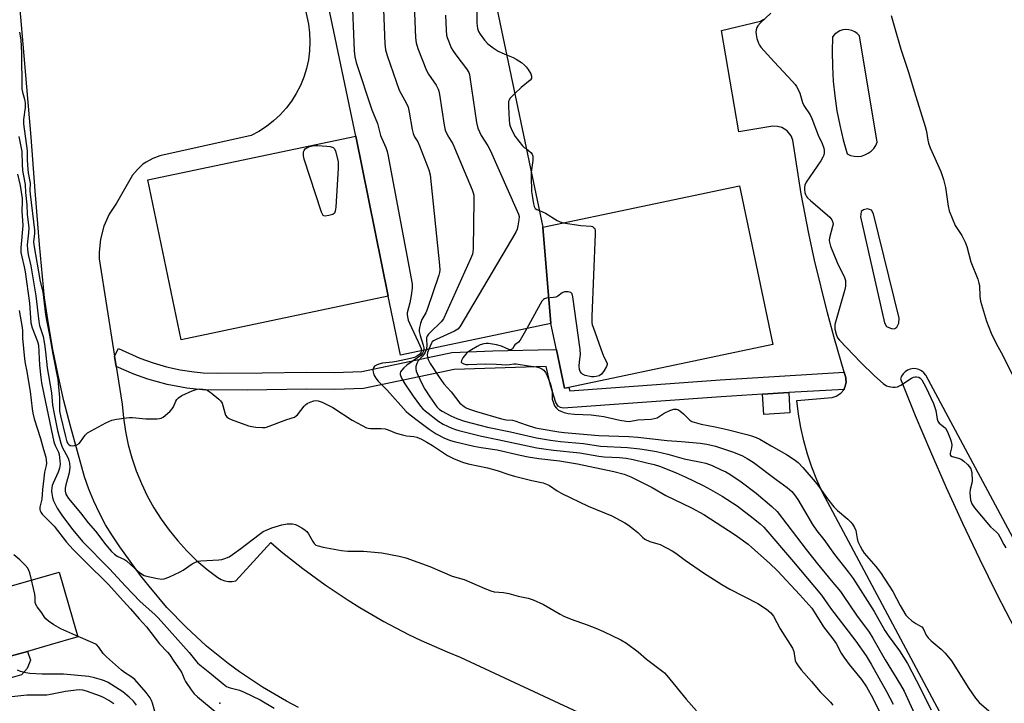
# Model space of a CAD drawing. Units: inches. Extents: x 1279759 to 1285759, y 469453 to 473454.
# Drawn here: x 1281132 to 1281479, y 472167 to 472408 of the extents above; entities that cross this region are included whole.
import ezdxf

# ---------------------------------------------------------------- set-up
doc = ezdxf.new("R2010")
doc.units = ezdxf.units.IN
doc.header["$MEASUREMENT"] = 0
for name, color, linetype in [('BLDG-Footprint', 5, 'Continuous'), ('CULTRL-Pad', 6, 'Continuous'), ('ELEV-Spot Elevation', 7, 'Continuous'), ('TRANS-Non Street Sidewalk', 7, 'Continuous'), ('TRANS-Parking Lot', 4, 'Continuous'), ('TRANS-Street Sidewalk', 7, 'Continuous'), ('Undefined', 1, 'Continuous')]:
    doc.layers.add(name, color=color, linetype=linetype)

msp = doc.modelspace()

# ---------------------------------------------------------------- linework, layer by layer
at = {"layer": 'BLDG-Footprint', "elevation": 287.17}
msp.add_lwpolyline([(1281300.33, 472411.35), (1281316.38, 472334.92), (1281319.23, 472301), (1281266.31, 472289.89), (1281261.97, 472310.57), (1281250.55, 472366.9), (1281223.59, 472495.31)], dxfattribs=at)
at = {"layer": 'BLDG-Footprint'}
for points, elevation in [([(1281261.97, 472310.57), (1281189.15, 472295.28), (1281177.34, 472351.53), (1281250.55, 472366.9)], 292.99), ([(1281319.23, 472301), (1281316.38, 472334.92), (1281385.58, 472349.45), (1281397.32, 472293.58), (1281325.56, 472278.51), (1281324.02, 472278.19), (1281321.19, 472291.67)], 283.18)]:
    msp.add_lwpolyline(points, close=True, dxfattribs=dict(at, elevation=elevation))
at = {"layer": 'CULTRL-Pad'}
for points in [[(1281403.35, 472269.54), (1281394.16, 472268.98), (1281393.72, 472276.12), (1281402.91, 472276.68)], [(1281129.4, 472184.04), (1281125.11, 472182.81), (1281118.57, 472205.6), (1281146.23, 472213.54), (1281152.78, 472190.75), (1281143.02, 472187.95), (1281135.03, 472185.65)]]:
    msp.add_lwpolyline(points, close=True, dxfattribs=at)
at = {"layer": 'ELEV-Spot Elevation'}
msp.add_point((1281202.71, 472167.42, 299.67), dxfattribs=at)
at = {"layer": 'TRANS-Non Street Sidewalk'}
msp.add_lwpolyline([(1281129.4, 472184.04), (1281135.03, 472185.65), (1281136.13, 472182.55), (1281134.98, 472179.63), (1281132.91, 472177.36), (1281127.22, 472175.75)], dxfattribs=at)
at = {"layer": 'TRANS-Parking Lot'}
for points in [[(1281230.46, 472165.89, 0), (1281226.14, 472168.16, 0), (1281217.71, 472173.07, 0), (1281209.6, 472178.48, 0), (1281205.67, 472181.37, 0), (1281198.09, 472187.51, 0), (1281190.9, 472194.1, 0), (1281184.13, 472201.12, 0), (1281177.8, 472208.54, 0), (1281174.8, 472212.39, 0), (1281167.51, 472222.42, 0), (1281164.92, 472226.25, 0), (1281162.52, 472230.21, 0), (1281160.33, 472234.28, 0), (1281158.36, 472238.46, 0), (1281156.6, 472242.74, 0), (1281155.06, 472247.1, 0), (1281150.15, 472264.89, 0), (1281147.86, 472273.81, 0), (1281145.8, 472282.78, 0), (1281143.98, 472291.81, 0), (1281142.4, 472300.88, 0), (1281141.05, 472309.99, 0), (1281139.26, 472328.83, 0), (1281137.69, 472347.69, 0), (1281136.33, 472366.56, 0), (1281124.83, 472498.89, 0)], [(1281215.41, 472491.89, 0), (1281233.87, 472406.33, 0), (1281234.28, 472403.2, 0), (1281234.41, 472400.04, 0), (1281234.28, 472396.89, 0), (1281233.87, 472393.76, 0), (1281233.2, 472390.68, 0), (1281232.26, 472387.67, 0), (1281231.07, 472384.75, 0), (1281229.63, 472381.94, 0), (1281227.95, 472379.27, 0), (1281226.04, 472376.75, 0), (1281223.93, 472374.41, 0), (1281221.63, 472372.25, 0), (1281219.14, 472370.31, 0), (1281216.5, 472368.58, 0), (1281213.72, 472367.09, 0), (1281181.6, 472359.96, 0), (1281179.09, 472359.07, 0), (1281176.75, 472357.79, 0), (1281175.67, 472357.02, 0), (1281173.7, 472355.22, 0), (1281172.04, 472353.14, 0), (1281166.34, 472343.38, 0), (1281163.79, 472339.46, 0), (1281161.89, 472335.2, 0), (1281160.69, 472330.68, 0), (1281160.21, 472326.04, 0), (1281160.24, 472323.7, 0), (1281165.71, 472289.45, 0), (1281166.29, 472285.83, 0), (1281168.41, 472272.56, 0), (1281168.83, 472267.78, 0), (1281169.53, 472263.03, 0), (1281170.52, 472258.34, 0), (1281171.78, 472253.71, 0), (1281173.32, 472249.16, 0), (1281175.12, 472244.72, 0), (1281177.18, 472240.39, 0), (1281179.5, 472236.19, 0), (1281182.06, 472232.13, 0), (1281184.86, 472228.23, 0), (1281187.89, 472224.51, 0), (1281191.13, 472220.97, 0), (1281194.57, 472217.63, 0), (1281198.21, 472214.5, 0), (1281202.03, 472211.6, 0), (1281203.18, 472210.95, 0), (1281204.43, 472210.49, 0), (1281205.74, 472210.26, 0), (1281207.07, 472210.24, 0), (1281208.38, 472210.45, 0), (1281220.64, 472223.99, 0), (1281224.34, 472220.83, 0), (1281231.94, 472214.77, 0), (1281239.79, 472209.03, 0), (1281247.88, 472203.63, 0), (1281252.01, 472201.06, 0), (1281260.43, 472196.19, 0), (1281269.14, 472191.63, 0), (1281273.62, 472189.47, 0), (1281282.71, 472185.45, 0), (1281287.32, 472183.59, 0), (1281360.02, 472149.72, 0)], [(1281514.88, 472054.19, 0), (1281414.76, 472241.59, 0), (1281412.78, 472245.98, 0), (1281411.03, 472250.47, 0), (1281409.51, 472255.04, 0), (1281408.23, 472259.68, 0), (1281407.18, 472264.39, 0), (1281406.37, 472269.13, 0), (1281405.8, 472273.92, 0), (1281418.24, 472274.97, 0), (1281419.66, 472275.37, 0), (1281421.3, 472276.44, 0), (1281422.37, 472277.82, 0), (1281422.48, 472278.01, 0), (1281422.83, 472278.93, 0), (1281423.06, 472279.88, 0), (1281423.11, 472280.37, 0), (1281423.07, 472281.35, 0), (1281422.98, 472281.83, 0), (1281422.39, 472283.82, 0), (1281418.99, 472295.56, 0), (1281416.51, 472304.76, 0), (1281412.03, 472323.3, 0), (1281410.04, 472332.61, 0), (1281407.34, 472346.66, 0), (1281404.32, 472365.48, 0), (1281403.73, 472367.02, 0), (1281402.38, 472368.74, 0), (1281400.53, 472369.91, 0), (1281398.94, 472370.35, 0), (1281397.29, 472370.37, 0), (1281385.36, 472368.42, 0), (1281379.23, 472404.11, 0), (1281393.04, 472407.34, 0), (1281394.2, 472408.1, 0)], [(1281528.11, 472139.26, 0), (1281451.11, 472282.87, 0), (1281450.46, 472283.67, 0), (1281449.67, 472284.32, 0), (1281448.75, 472284.79, 0), (1281447.76, 472285.06, 0), (1281446.73, 472285.12, 0), (1281445.71, 472284.96, 0), (1281444.75, 472284.59, 0), (1281443.88, 472284.03, 0), (1281443.16, 472283.29, 0), (1281442.6, 472282.43, 0), (1281442.23, 472281.47, 0), (1281447.41, 472268.65, 0), (1281452.78, 472255.91, 0), (1281458.34, 472243.26, 0), (1281464.09, 472230.69, 0), (1281470.02, 472218.21, 0), (1281476.15, 472205.82, 0), (1281482.46, 472193.52, 0)]]:
    msp.add_polyline3d(points, dxfattribs=at)
for points in [[(1281420.87, 472370.75, 0), (1281422.06, 472365.66, 0), (1281423.47, 472360.63, 0), (1281424.66, 472360.13, 0), (1281425.92, 472359.83, 0), (1281427.22, 472359.76, 0), (1281428.5, 472359.91, 0), (1281429.74, 472360.28, 0), (1281430.9, 472360.86, 0), (1281431.94, 472361.63, 0), (1281432.83, 472362.57, 0), (1281433.54, 472363.65, 0), (1281434.06, 472364.84, 0), (1281427.83, 472402.2, 0), (1281427.06, 472402.99, 0), (1281426.16, 472403.61, 0), (1281425.17, 472404.07, 0), (1281424.1, 472404.33, 0), (1281423.01, 472404.4, 0), (1281421.92, 472404.26, 0), (1281420.87, 472403.93, 0), (1281419.91, 472403.41, 0), (1281419.05, 472402.72, 0), (1281418.34, 472401.89, 0), (1281418.2, 472396.67, 0), (1281418.29, 472391.45, 0), (1281418.6, 472386.24, 0), (1281419.14, 472381.04, 0), (1281419.89, 472375.87, 0)], [(1281437.38, 472299.98, 0), (1281439.29, 472299.1, 0), (1281440.25, 472299.19, 0), (1281440.93, 472299.75, 0), (1281441.61, 472301.09, 0), (1281441.73, 472302.91, 0), (1281432.75, 472339.61, 0), (1281432, 472340.81, 0), (1281430.65, 472341.34, 0), (1281429.2, 472340.93, 0), (1281428.43, 472340.34, 0), (1281428.15, 472338.48, 0), (1281436.59, 472301.18, 0)]]:
    msp.add_polyline3d(points, close=True, dxfattribs=at)
at = {"layer": 'TRANS-Street Sidewalk'}
msp.add_lwpolyline([(1281422.39, 472283.82), (1281422.98, 472281.83), (1281423.07, 472281.35), (1281423.11, 472280.37), (1281423.06, 472279.88), (1281422.83, 472278.93), (1281422.48, 472278.01), (1281422.37, 472277.82), (1281402.91, 472276.68), (1281393.72, 472276.12), (1281379.17, 472275.24), (1281323.58, 472271.2), (1281322.64, 472271.43), (1281321.82, 472271.96), (1281321.01, 472273.18), (1281319.11, 472279.18), (1281317.58, 472285.82), (1281285.2, 472284.82), (1281253.23, 472278.14), (1281243.21, 472277.74), (1281233.28, 472277.86), (1281212.39, 472277.54), (1281196.67, 472277.6), (1281191.17, 472278.24), (1281184.23, 472279.56), (1281177.42, 472281.43), (1281172.42, 472283.19), (1281166.29, 472285.83), (1281165.71, 472289.45), (1281167.04, 472292.14), (1281174.59, 472288.79), (1281179.24, 472287.15), (1281183.98, 472285.8), (1281188.81, 472284.72), (1281193.67, 472283.94), (1281196.86, 472283.6), (1281201.94, 472283.55), (1281217.58, 472283.58), (1281233.22, 472283.86), (1281243.13, 472283.74), (1281252.65, 472284.11), (1281284.32, 472290.76), (1281298.84, 472291.32), (1281320.03, 472291.88), (1281321.19, 472291.67), (1281324.02, 472278.19), (1281325.56, 472278.51), (1281325.92, 472277.36), (1281378.78, 472281.23)], close=True, dxfattribs=at)
at = {"layer": 'Undefined'}
for points, elevation in [([(1281289.91, 472468.49), (1281289.92, 472467.41), (1281290.15, 472466.74), (1281290.55, 472466.37), (1281291.98, 472465.71), (1281292.39, 472465.41), (1281292.78, 472464.76), (1281292.94, 472463.65), (1281293.21, 472406.67), (1281293.34, 472404.78), (1281293.7, 472403.78), (1281294.32, 472402.78), (1281295.88, 472400.62), (1281297.06, 472399.33), (1281298.95, 472397.93), (1281300.67, 472396.81), (1281301.96, 472396.17), (1281303.66, 472395.48)], 284), ([(1281249.21, 472417.43), (1281250.01, 472396.9), (1281250.19, 472394.85), (1281250.75, 472392.85), (1281256.27, 472376.16), (1281258.24, 472371.3), (1281259.28, 472367.19), (1281261.09, 472362.88), (1281261.57, 472361.54), (1281261.86, 472360.4), (1281270.44, 472314.9), (1281270.42, 472313.45), (1281270.01, 472310.85), (1281269.54, 472308.26), (1281268.69, 472304.75), (1281268.66, 472304.19), (1281268.76, 472303.33), (1281269.02, 472302.19), (1281269.44, 472301.09), (1281273.26, 472293.04), (1281273.53, 472292.21), (1281273.6, 472291.42)], 292), ([(1281260.2, 472414.57), (1281260.8, 472399.35), (1281260.98, 472397.27), (1281261.57, 472395.31), (1281265.88, 472383.08), (1281266.48, 472381.78), (1281268.33, 472378.64), (1281268.96, 472377.11), (1281269.35, 472375.4), (1281270.37, 472369.26), (1281270.74, 472367.88), (1281271.28, 472366.7), (1281272.36, 472364.85), (1281272.96, 472363.51), (1281276.33, 472355.03), (1281276.8, 472353.34), (1281280.04, 472321.54), (1281280.13, 472319.77), (1281280.01, 472318.9), (1281279.78, 472318.04), (1281275.72, 472305.86), (1281275.25, 472304.78), (1281273.78, 472302.34), (1281273.29, 472300.98), (1281272.93, 472299.58), (1281272.84, 472298.74), (1281272.9, 472298.17), (1281273.27, 472296.75), (1281274.33, 472293.34), (1281274.49, 472292.48), (1281274.46, 472291.6)], 290), ([(1281271.13, 472413.25), (1281271.6, 472401.46), (1281271.78, 472399.7), (1281272.41, 472397.73), (1281275.41, 472389.96), (1281276.15, 472388.7), (1281278.81, 472384.85), (1281279.56, 472383.44), (1281279.79, 472382.7), (1281280.02, 472381.55), (1281281.67, 472370.77), (1281282.03, 472369.05), (1281282.93, 472367.05), (1281284.7, 472364.17), (1281285.34, 472362.85), (1281291.48, 472348.07), (1281291.89, 472346.97), (1281292.08, 472346.12), (1281292.13, 472344.35), (1281291.86, 472327.41), (1281291.79, 472326.24), (1281291.63, 472325.38), (1281290.98, 472323.74), (1281281.4, 472302.68), (1281280.61, 472301.54), (1281276.72, 472297.84), (1281276.14, 472297.23), (1281275.66, 472296.57), (1281275.49, 472296.09), (1281275.43, 472295.57), (1281275.52, 472293.05), (1281275.34, 472291.78)], 288), ([(1281282.19, 472409.51), (1281282.38, 472404.16), (1281282.52, 472402.41), (1281282.73, 472401.56), (1281283.14, 472400.47), (1281284.17, 472398.03), (1281284.69, 472396.99), (1281285.72, 472395.52), (1281289.57, 472390.57), (1281290.31, 472389.35), (1281290.56, 472388.56), (1281290.73, 472387.69), (1281293.06, 472371.73), (1281293.51, 472369.73), (1281294.7, 472367.17), (1281297.02, 472363.49), (1281297.83, 472361.93), (1281307.36, 472340.51), (1281307.8, 472339.42), (1281308.01, 472338.59), (1281307.98, 472337.43), (1281307.63, 472335.37), (1281307.35, 472334.22), (1281306.88, 472333.14), (1281287.15, 472299.79), (1281286.42, 472298.95), (1281285.34, 472298.24), (1281278.9, 472295.4), (1281277.91, 472294.85), (1281277.5, 472294.5), (1281277.21, 472294.08), (1281276.29, 472291.98)], 286), ([(1281396.64, 472410.22), (1281392.99, 472406.8), (1281392.06, 472405.74), (1281391.69, 472405.11), (1281391.46, 472404.32), (1281391.37, 472403.49), (1281391.43, 472402.66), (1281391.75, 472401.28), (1281392.25, 472399.65), (1281392.58, 472398.89), (1281393.07, 472398.19), (1281397.76, 472393.06), (1281404.29, 472386.17), (1281405.23, 472385.07), (1281405.71, 472384.36), (1281406.37, 472383.08), (1281406.81, 472382.03), (1281407.75, 472378.77), (1281408.29, 472377.73), (1281410.41, 472374.35), (1281411.09, 472373.09), (1281413.32, 472367.26), (1281414.73, 472364.29), (1281415.32, 472362.64), (1281415.44, 472361.81), (1281415.4, 472361), (1281415.24, 472360.21), (1281414.95, 472359.46), (1281414.22, 472358.23), (1281409, 472350.7), (1281408.56, 472349.65), (1281408.45, 472348.82), (1281408.45, 472347.97), (1281408.56, 472347.12), (1281408.78, 472346.34), (1281409.12, 472345.69), (1281409.49, 472345.24), (1281410.56, 472344.23), (1281417.34, 472338.39), (1281418.06, 472337.51), (1281418.46, 472336.5), (1281418.5, 472335.95), (1281418.37, 472335.1), (1281417.24, 472331.08), (1281417.15, 472330.29), (1281417.21, 472329.57), (1281417.64, 472328.19), (1281419.91, 472322.42), (1281422.54, 472317.19), (1281422.85, 472316.11), (1281422.95, 472314.99), (1281422.89, 472314.14), (1281422.64, 472312.99), (1281419.19, 472300.67), (1281419.09, 472299.8), (1281419.13, 472298.95), (1281419.56, 472297.18), (1281420.12, 472295.99), (1281420.8, 472295.08), (1281428.27, 472287.28), (1281433.12, 472282.62), (1281436.18, 472279.89), (1281437.35, 472279.08), (1281438.14, 472278.81), (1281439.56, 472278.57), (1281440.4, 472278.54), (1281441.18, 472278.69), (1281442.42, 472279.32), (1281446.08, 472281.73), (1281446.87, 472282.12), (1281447.4, 472282.27), (1281447.94, 472282.28), (1281448.72, 472282.08), (1281449.16, 472281.79), (1281449.7, 472281.16), (1281451.18, 472278.64), (1281453.83, 472272.86), (1281454.64, 472270.41), (1281455.13, 472267.38), (1281455.36, 472266.59), (1281455.83, 472265.97), (1281457.42, 472264.81), (1281458.04, 472264.14), (1281458.74, 472262.88), (1281459.75, 472260.52), (1281460.09, 472259.46), (1281460.27, 472258.29), (1281460.17, 472257.25), (1281459.75, 472255.36), (1281459.73, 472254.88), (1281459.83, 472254.5), (1281460.38, 472254.14), (1281462.62, 472253.66), (1281463.65, 472253.26), (1281464.53, 472252.58), (1281465.77, 472251.4), (1281466.53, 472250.57), (1281466.98, 472249.89), (1281467.15, 472249.37), (1281467.3, 472248.54), (1281467.46, 472245.65), (1281467.35, 472244.79), (1281466.75, 472242.61), (1281466.7, 472241.46), (1281466.94, 472238.85), (1281467.08, 472238.3), (1281467.39, 472237.53), (1281468.31, 472236.12), (1281473.17, 472230.27), (1281473.96, 472229.46), (1281476.08, 472227.57), (1281476.63, 472226.94), (1281477.2, 472225.97), (1281478.56, 472223.19), (1281479.27, 472222.04)], 282), ([(1281439.02, 472409.41), (1281440.11, 472405.2), (1281442.31, 472397.5), (1281445.1, 472389.4), (1281447.03, 472382.76), (1281450.92, 472370.27), (1281451.37, 472368.55), (1281451.85, 472365.51), (1281452.1, 472364.4), (1281452.72, 472362.8), (1281456.41, 472354.48), (1281457.41, 472351.68), (1281458.07, 472348.84), (1281458.97, 472342.33), (1281459.37, 472340.61), (1281461.53, 472335.46), (1281463.86, 472331.93), (1281464.96, 472329.65), (1281465.54, 472328.04), (1281467.03, 472322.73), (1281469.49, 472316.53), (1281469.86, 472315.21), (1281470, 472314.4), (1281470.18, 472310.44), (1281470.43, 472308.82), (1281472.47, 472301.78), (1281474.15, 472297.59), (1281475.94, 472293.97), (1281477.66, 472290.8), (1281481.59, 472283.16)], 280), ([(1281132.23, 472403.53), (1281132.67, 472400.83), (1281132.91, 472396.19), (1281133.07, 472383.41), (1281133.25, 472382.33), (1281134.04, 472379.9), (1281134.24, 472378.47), (1281134.2, 472377.03), (1281133.62, 472372.75), (1281133.61, 472371.27), (1281134.91, 472361.76), (1281134.94, 472358.42), (1281135.13, 472355.3), (1281135.28, 472354.04), (1281135.97, 472350.35), (1281135.88, 472347.73), (1281135.94, 472346.46), (1281137.46, 472333.82), (1281137.5, 472332.65), (1281137.21, 472329.78), (1281137.26, 472328.64), (1281139.46, 472315.75), (1281140.45, 472312.14), (1281141.36, 472304.17), (1281141.68, 472302.17), (1281142.76, 472296.83), (1281143.94, 472290.18), (1281145.69, 472281.3), (1281145.89, 472279.9), (1281146.34, 472274.99), (1281146.28, 472271.17), (1281146.34, 472270.18), (1281146.69, 472268.46), (1281148.39, 472261.27), (1281148.92, 472259.4), (1281149.24, 472258.8), (1281149.58, 472258.39), (1281150.01, 472258.1), (1281150.25, 472258.03), (1281150.78, 472257.99), (1281151.63, 472258.1), (1281152.46, 472258.34), (1281153.17, 472258.76), (1281153.72, 472259.38), (1281155.34, 472261.75), (1281156.17, 472262.51), (1281157.41, 472263.26), (1281162.57, 472266.01), (1281164.67, 472266.99), (1281166.4, 472267.37), (1281170.83, 472267.95), (1281172, 472267.92), (1281176.69, 472267.44), (1281180.71, 472267.46), (1281181.55, 472267.55), (1281182.07, 472267.69), (1281182.8, 472268.09), (1281183.47, 472268.62), (1281185.22, 472270.18), (1281186.01, 472271), (1281186.46, 472271.69), (1281187.22, 472273.64), (1281187.64, 472274.3), (1281188.16, 472274.87), (1281189.4, 472275.63), (1281192.94, 472277.26), (1281194.05, 472277.71), (1281194.87, 472277.91), (1281195.66, 472277.97), (1281196.73, 472277.92), (1281197.71, 472277.73), (1281198.31, 472277.51), (1281199.69, 472276.62), (1281202.41, 472274.42), (1281203, 472273.8), (1281203.5, 472272.98), (1281203.79, 472272.16), (1281204.43, 472269.58), (1281204.75, 472268.79), (1281205.21, 472268.15), (1281205.8, 472267.63), (1281206.74, 472267.17), (1281212.83, 472265.04), (1281213.96, 472264.72), (1281215.41, 472264.52), (1281217.76, 472264.38), (1281218.63, 472264.43), (1281219.19, 472264.56), (1281226.33, 472267.23), (1281228.95, 472268.06), (1281229.61, 472268.45), (1281230.03, 472268.84), (1281232.42, 472271.87), (1281233.02, 472272.51), (1281233.47, 472272.85), (1281234.46, 472273.37), (1281235.79, 472273.84), (1281236.58, 472273.94), (1281237.35, 472273.84), (1281238.73, 472273.31), (1281242.49, 472271.43), (1281249.25, 472267.01), (1281252.83, 472265.06), (1281254.39, 472264.31), (1281254.93, 472264.14), (1281255.76, 472264.03), (1281259.47, 472264.02), (1281260.87, 472263.91), (1281262, 472263.56), (1281264.77, 472262.45), (1281267.03, 472261.77), (1281268.46, 472261.47), (1281270.95, 472261.23), (1281272.01, 472261.02), (1281273.64, 472260.34), (1281275.61, 472259.21), (1281277.56, 472258.01), (1281282.84, 472254.52), (1281284.92, 472253.53), (1281288.1, 472252.18), (1281290.08, 472251.65), (1281296.95, 472250.21), (1281300.28, 472249.28), (1281304.44, 472247.9), (1281306.43, 472247.32), (1281312.5, 472245.76), (1281316.54, 472244.93), (1281317.73, 472244.5), (1281318.73, 472243.94), (1281321.44, 472242.11), (1281323.12, 472241.17), (1281332.4, 472236.74), (1281340.63, 472233.3), (1281345.3, 472230.85), (1281346.54, 472230.06), (1281348.66, 472228.41), (1281349.78, 472227.43), (1281351.44, 472225.77), (1281352.34, 472225.08), (1281354.09, 472224.31), (1281356.89, 472223.52), (1281357.71, 472223.22), (1281361.89, 472220.98), (1281363.14, 472220.19), (1281366.5, 472217.72), (1281372.98, 472213.23), (1281379.43, 472209.16), (1281382.21, 472207.51), (1281392.1, 472202.44), (1281395.05, 472200.52), (1281396.62, 472199.22), (1281397.59, 472198), (1281399.86, 472193.61), (1281404.25, 472186.73), (1281404.68, 472185.58), (1281405.2, 472182.38), (1281405.52, 472181.62), (1281405.95, 472180.93), (1281407.28, 472179.16), (1281410.97, 472175.03), (1281414.02, 472171.39), (1281417.59, 472167.82), (1281418.4, 472166.76)], 294), ([(1281303.66, 472395.48), (1281305.95, 472394.54), (1281306.97, 472394.02), (1281308.84, 472392.76), (1281309.96, 472391.89), (1281310.56, 472391.28), (1281311.25, 472390.32), (1281312.14, 472388.79), (1281312.42, 472388.01), (1281312.45, 472387.61), (1281312.37, 472387.22), (1281311.94, 472386.6), (1281308.81, 472384.07), (1281306.51, 472381.93)], 284), ([(1281306.51, 472381.93), (1281305.32, 472380.76), (1281304.76, 472380.1), (1281304.49, 472379.62), (1281304.36, 472379.1), (1281304.33, 472377.37), (1281304.54, 472372.66), (1281304.69, 472371.2), (1281304.91, 472370.39), (1281305.23, 472369.6), (1281305.97, 472368.05), (1281306.68, 472366.81), (1281309.25, 472363.44), (1281309.79, 472362.92), (1281310.61, 472362.4)], 284), ([(1281132.05, 472366.75), (1281133.04, 472361.46), (1281133.16, 472357.01), (1281133.31, 472354.81), (1281133.47, 472353.52), (1281134.2, 472349.94), (1281134.34, 472347.05), (1281134.79, 472342.76), (1281134.96, 472339.42), (1281135.47, 472334.65), (1281135.41, 472332.93), (1281134.96, 472328.71), (1281135, 472327.07), (1281135.31, 472325.21), (1281136.19, 472321.25), (1281137.98, 472310.69), (1281138.98, 472301.67), (1281139.29, 472300.25), (1281140.5, 472296.39), (1281141.06, 472293.77), (1281141.41, 472290.97), (1281141.93, 472285.44), (1281143.49, 472276.61), (1281143.88, 472272.28), (1281144.38, 472269.19), (1281145.64, 472263.37), (1281146.75, 472258.86), (1281147.3, 472257.54), (1281149.33, 472253.6), (1281149.61, 472252.83), (1281149.85, 472251.81), (1281149.89, 472250.41), (1281149.67, 472248.41), (1281148.5, 472244.22), (1281148.28, 472243.09), (1281148.27, 472242.02), (1281148.48, 472241), (1281148.84, 472240.31), (1281149.47, 472239.44), (1281153.72, 472234.33), (1281156.38, 472230.86), (1281158.92, 472227.98), (1281162.56, 472223.12), (1281164.66, 472220.72), (1281165.71, 472219.8), (1281166.62, 472219.18), (1281169.19, 472217.93), (1281169.91, 472217.49), (1281173.91, 472213.89), (1281175.17, 472212.87), (1281176.13, 472212.38), (1281177.48, 472211.98), (1281180.84, 472211.22), (1281182.26, 472211.1), (1281183.1, 472211.2), (1281184.75, 472211.78), (1281188.8, 472213.58), (1281189.81, 472214.21), (1281192.94, 472216.49), (1281194.2, 472217.07), (1281195.24, 472217.34), (1281196.09, 472217.45), (1281202.36, 472217.79), (1281203.45, 472217.98), (1281204.48, 472218.3), (1281205.96, 472218.94), (1281207.15, 472219.68), (1281210.14, 472221.88), (1281216.53, 472226.8), (1281218.02, 472227.76), (1281220.97, 472229.08), (1281224.53, 472230.19), (1281226.37, 472230.52), (1281228.27, 472230.46), (1281229.3, 472230.25), (1281230.05, 472229.95), (1281231.56, 472229.12), (1281232.74, 472228.31), (1281233.3, 472227.77), (1281233.95, 472226.96), (1281235.48, 472224.27), (1281235.93, 472223.59), (1281236.53, 472223.06), (1281237.3, 472222.72), (1281239.03, 472222.26), (1281245.54, 472221.07), (1281247.8, 472220.95), (1281253.28, 472220.92), (1281259.7, 472220.3), (1281265.84, 472219.09), (1281268.16, 472218.54), (1281276.6, 472215.54), (1281284.54, 472212.1), (1281288.72, 472210.92), (1281295.97, 472207.77), (1281298.13, 472206.91), (1281299.26, 472206.63), (1281302.52, 472206.31), (1281304.38, 472206.02), (1281307.66, 472205.07), (1281311.21, 472204.3), (1281312.95, 472203.78), (1281316.62, 472202.1), (1281322.53, 472198.7), (1281323.8, 472198.05), (1281326.36, 472197), (1281331.97, 472195.02), (1281335, 472193.82), (1281337.73, 472192.62), (1281343.88, 472189.66), (1281345.78, 472188.57), (1281349.89, 472185.47), (1281352.84, 472182.9), (1281358.59, 472178.59), (1281359.23, 472178.03), (1281360.04, 472177.16), (1281366.81, 472168.77), (1281370.52, 472164.71)], 296), ([(1281310.61, 472362.4), (1281311.34, 472361.87), (1281312.11, 472361.14), (1281312.59, 472360.52), (1281312.88, 472359.82), (1281312.86, 472358.39), (1281312.32, 472354.24)], 284), ([(1281131.57, 472353.54), (1281132.41, 472349.54), (1281133.14, 472345), (1281133.19, 472343.88), (1281133.1, 472340.48), (1281133.42, 472335.46), (1281132.73, 472327.64), (1281132.73, 472325.92), (1281133, 472324.5), (1281133.88, 472320.89), (1281134.17, 472319.15), (1281135.7, 472308.15), (1281136.23, 472301.2), (1281136.7, 472299.52), (1281138.55, 472294.65), (1281138.87, 472293.36), (1281139.31, 472286.29), (1281139.72, 472281.99), (1281140, 472280.16), (1281141.33, 472273.32), (1281144.32, 472259.4), (1281144.76, 472258.02), (1281145.95, 472255.75), (1281146.18, 472254.93), (1281146.36, 472253.79), (1281146.54, 472251.49), (1281146.35, 472250.08), (1281145.84, 472248.71), (1281144.02, 472244.78), (1281143.77, 472243.98), (1281143.62, 472243.13), (1281143.52, 472241.98), (1281143.55, 472241.13), (1281143.83, 472239.73), (1281144.17, 472238.64), (1281145.54, 472236), (1281147.38, 472233.24), (1281151.01, 472228.35), (1281154.44, 472224.31), (1281163.88, 472214.62), (1281169.53, 472208.59), (1281174.67, 472203.24), (1281179.86, 472198.59), (1281181.05, 472197.43), (1281191.9, 472185.24), (1281194.24, 472182.26), (1281194.81, 472181.65), (1281195.68, 472180.88), (1281199.83, 472177.67), (1281203.92, 472174.16), (1281205.04, 472173.32), (1281205.61, 472173.02), (1281206.35, 472172.76), (1281209.59, 472171.99), (1281211.23, 472171.31), (1281216.86, 472168.63), (1281221.86, 472165.6)], 298), ([(1281312.32, 472354.24), (1281312.26, 472352.75), (1281312.45, 472347.44), (1281312.62, 472345.97), (1281313.15, 472343.04), (1281313.36, 472342.2), (1281313.71, 472341.48), (1281314.26, 472341.05), (1281315.16, 472340.72)], 284), ([(1281315.16, 472340.72), (1281316.31, 472340.32), (1281317.33, 472339.83), (1281321.47, 472337.24), (1281322.47, 472336.79), (1281323.55, 472336.43)], 284), ([(1281323.55, 472336.43), (1281329.78, 472335.47), (1281333.35, 472335.19), (1281333.82, 472335.06), (1281334.26, 472334.82), (1281334.59, 472334.49), (1281334.7, 472334.26), (1281334.81, 472333.75), (1281334.83, 472332.59), (1281333.63, 472303.48), (1281333.63, 472301.39), (1281333.79, 472300.53), (1281334.05, 472299.68), (1281337.38, 472290.44), (1281337.95, 472289.06), (1281339, 472287.08), (1281339.03, 472286.6), (1281338.79, 472285.89), (1281337.95, 472284.45), (1281336.99, 472283.21), (1281336.19, 472282.63), (1281335.14, 472282.3), (1281334.32, 472282.19), (1281333.48, 472282.22), (1281331.28, 472282.7), (1281330.31, 472283.15), (1281329.96, 472283.48), (1281329.55, 472284.08), (1281329.29, 472284.81), (1281329.19, 472285.97), (1281329.26, 472287.45), (1281329.68, 472290.05), (1281329.56, 472291.81), (1281326.95, 472310.35), (1281326.68, 472311.41), (1281326.41, 472311.8), (1281326.23, 472311.93), (1281325.29, 472312.16), (1281323.97, 472312.09), (1281323.23, 472311.78), (1281321.66, 472310.65), (1281320.95, 472310.26), (1281320.16, 472310.09), (1281317.71, 472309.87), (1281316.99, 472309.65), (1281316.57, 472309.41), (1281316.02, 472308.81), (1281315.41, 472307.82), (1281310.74, 472299.21)], 284), ([(1281132.07, 472305.55), (1281133.21, 472299.62), (1281133.33, 472298.36), (1281133.34, 472295.87), (1281133.99, 472288.61), (1281134.25, 472286.92), (1281134.86, 472284.15), (1281135.51, 472279.82), (1281136.03, 472277.06), (1281136.66, 472270.93), (1281136.88, 472269.48), (1281137.38, 472267.5), (1281139.64, 472260.51), (1281140.63, 472256.67), (1281141.46, 472253.97), (1281141.67, 472252.88), (1281141.7, 472251.81), (1281141.62, 472251.01), (1281141.05, 472248.65), (1281140.75, 472246.63), (1281140.3, 472242.56), (1281140.03, 472239.16), (1281139.44, 472236.33), (1281139.41, 472235.57), (1281139.51, 472235.07), (1281139.73, 472234.56), (1281140.21, 472233.86), (1281144.46, 472229.65), (1281148.81, 472224.1), (1281151.07, 472221.52), (1281156.92, 472215.58), (1281161.9, 472210.82), (1281163.56, 472209.13), (1281165.56, 472206.97), (1281168.81, 472203.25), (1281171.32, 472200.65), (1281174.3, 472197.03), (1281176.9, 472194.3), (1281181.47, 472188.34), (1281184.28, 472185.39), (1281184.99, 472184.53), (1281186.51, 472182.22), (1281188.82, 472179.07), (1281189.31, 472178.11), (1281190.26, 472175.8), (1281190.67, 472175.04), (1281192.67, 472172.1), (1281193.75, 472170.7), (1281194.82, 472169.7), (1281201.8, 472163.89)], 300), ([(1281310.74, 472299.21), (1281308.42, 472295.1), (1281307.88, 472294.46), (1281306.5, 472293.47), (1281306.28, 472293.19), (1281305.69, 472292.12), (1281305.32, 472291.84), (1281304.91, 472291.77), (1281304.47, 472291.84), (1281301.85, 472293.05), (1281300.14, 472293.49), (1281297.25, 472293.98), (1281296.39, 472294.01), (1281295.6, 472293.87), (1281294.32, 472293.44), (1281293.29, 472292.93), (1281291.27, 472291.74), (1281289.8, 472290.73), (1281289.15, 472290.13), (1281288.26, 472288.97), (1281287.73, 472288.03), (1281287.64, 472287.43), (1281287.88, 472287.13), (1281288.54, 472286.8), (1281289.35, 472286.59), (1281290.08, 472286.52), (1281296.21, 472286.82), (1281300.04, 472286.69), (1281303.55, 472286.46), (1281304.66, 472286.54), (1281306.24, 472286.79), (1281307, 472286.79), (1281311.3, 472286.07), (1281314.16, 472285.69), (1281315.29, 472285.41), (1281316.09, 472285.09), (1281316.73, 472284.63), (1281317.37, 472283.81), (1281317.95, 472282.53), (1281319.03, 472279.6), (1281319.47, 472278.23), (1281319.7, 472277.13), (1281319.62, 472275.22), (1281319.73, 472274.41), (1281320.12, 472273.07), (1281320.55, 472272.04), (1281321.17, 472271.18), (1281321.96, 472270.5), (1281322.67, 472270.13), (1281323.94, 472269.67), (1281325.28, 472269.37), (1281327.49, 472269.08), (1281333.43, 472268.82), (1281336.11, 472268.54), (1281337.84, 472268.24), (1281343.46, 472266.96), (1281345.69, 472266.61), (1281346.81, 472266.56), (1281349.77, 472267.08), (1281354.52, 472267.35), (1281355.6, 472267.51), (1281356.58, 472267.86), (1281359.07, 472269.4), (1281361.12, 472270.41), (1281362.43, 472270.84), (1281363.4, 472270.82), (1281363.87, 472270.69), (1281364.57, 472270.3), (1281365.87, 472269.22), (1281368.16, 472267.03), (1281368.86, 472266.57), (1281369.63, 472266.25), (1281372.1, 472265.57), (1281377.04, 472264.65), (1281381.25, 472263.7), (1281388.19, 472261.98), (1281389.85, 472261.49), (1281391.43, 472260.9), (1281392.73, 472260.24), (1281396.71, 472257.92), (1281402.09, 472254.96), (1281404.8, 472253.17), (1281406.19, 472252.07), (1281407.85, 472250.37), (1281412.28, 472245.24), (1281413.51, 472243.64), (1281416.51, 472239.34), (1281418.75, 472236.53), (1281420.12, 472235.2), (1281423.74, 472232.14), (1281424.79, 472231.12), (1281425.34, 472230.45), (1281426.06, 472229.24), (1281426.5, 472228.2), (1281426.98, 472225.4), (1281427.29, 472224.3), (1281428.02, 472222.71), (1281428.84, 472221.17), (1281429.5, 472220.23), (1281433.61, 472215.48), (1281435.19, 472213.42), (1281439.54, 472206.67), (1281442.17, 472201.73), (1281444.14, 472198.38), (1281444.91, 472197.51), (1281446.25, 472196.43), (1281447.67, 472195.43), (1281449.3, 472194.55), (1281449.7, 472194.26), (1281450.18, 472193.64), (1281451.33, 472191.33), (1281451.97, 472190.38), (1281453.01, 472189.39), (1281456.6, 472186.45), (1281457.98, 472185.06), (1281460.14, 472182.3), (1281466.24, 472172.58), (1281468.64, 472169.18), (1281469.98, 472167.68), (1281474.13, 472163.98)], 284), ([(1281273.6, 472291.42), (1281273.44, 472290.69), (1281273.11, 472290.21), (1281272.23, 472289.58), (1281271.21, 472289.08), (1281269.82, 472288.65), (1281264.94, 472287.59), (1281263.5, 472287.35), (1281260.02, 472286.98), (1281258.63, 472286.67), (1281257.85, 472286.39), (1281257.21, 472285.98), (1281256.81, 472285.34), (1281256.62, 472284.57), (1281256.63, 472283.87), (1281256.92, 472282.94), (1281257.6, 472281.73), (1281258.44, 472280.66), (1281261.63, 472277.5), (1281268.24, 472270.06), (1281269.11, 472269.29), (1281271.64, 472267.32), (1281276.36, 472263.85), (1281278.86, 472262.21), (1281281.76, 472260.67), (1281283.85, 472259.85), (1281285.23, 472259.45), (1281292.08, 472257.86), (1281294.67, 472257.4), (1281300.27, 472256.58), (1281308.37, 472254.71), (1281311.21, 472254.13), (1281315, 472253.52), (1281322.24, 472252.63), (1281328.58, 472251.61), (1281341.35, 472248.92), (1281345.05, 472247.94), (1281347.33, 472247.02), (1281352.81, 472244.33), (1281354.82, 472243.25), (1281359.63, 472240.42), (1281368.68, 472236.19), (1281373.03, 472233.74), (1281384.03, 472226.65), (1281388.59, 472223.33), (1281389.98, 472222.2), (1281396.21, 472216.68), (1281399, 472213.94), (1281406.88, 472205.53), (1281411.06, 472200.84), (1281411.92, 472199.59), (1281415.16, 472194.29), (1281418.49, 472190.05), (1281419.64, 472188.43), (1281421.37, 472185.06), (1281422.31, 472183.6), (1281424.19, 472181.01), (1281428.52, 472175.76), (1281430.23, 472173.15), (1281432.46, 472169.15), (1281437.02, 472160.09)], 292), ([(1281274.46, 472291.6), (1281274.31, 472291), (1281274.1, 472290.56), (1281273.45, 472289.76), (1281272.27, 472288.87), (1281268.54, 472286.38), (1281267.44, 472285.44), (1281266.72, 472284.61), (1281266.31, 472283.95), (1281266.17, 472283.49), (1281266.19, 472283.01), (1281266.65, 472281.77), (1281267.77, 472279.79), (1281270.74, 472275.45), (1281273.38, 472271.88), (1281274.15, 472271.01), (1281274.98, 472270.26), (1281279.76, 472266.5), (1281281.3, 472265.63), (1281284.39, 472264.18), (1281285.6, 472263.68), (1281286.88, 472263.3), (1281294.76, 472261.36), (1281300.5, 472260.23), (1281314.23, 472257.3), (1281316.75, 472256.85), (1281320.19, 472256.39), (1281329.46, 472255.43), (1281336.04, 472254.31), (1281337.98, 472254.13), (1281343.31, 472253.82), (1281345.77, 472253.57), (1281348.21, 472253.13), (1281352.93, 472252.02), (1281355.53, 472251.35), (1281357.46, 472250.74), (1281359.59, 472249.98), (1281363.31, 472248.45), (1281366.53, 472247.02), (1281372.78, 472244), (1281375.41, 472242.62), (1281379.45, 472240.23), (1281384.76, 472236.79), (1281390.45, 472232.5), (1281392.88, 472230.5), (1281394.11, 472229.3), (1281404.6, 472217.11), (1281414.49, 472205.41), (1281417.63, 472200.89), (1281426.59, 472189.27), (1281430.13, 472184.1), (1281431.94, 472181.1), (1281437.38, 472171.47), (1281439.66, 472167.05)], 290), ([(1281275.34, 472291.78), (1281275.02, 472290.93), (1281274.63, 472290.27), (1281274, 472289.44), (1281272.55, 472287.85), (1281272.04, 472286.88), (1281271.73, 472285.81), (1281271.68, 472285.01), (1281271.87, 472284.19), (1281272.19, 472283.38), (1281274.07, 472279.36), (1281274.87, 472277.84), (1281276.57, 472275.18), (1281279.04, 472271.68), (1281280.01, 472270.75), (1281280.93, 472270.13), (1281284.01, 472268.55), (1281286.09, 472267.59), (1281288.83, 472266.63), (1281296.96, 472264.46), (1281304.97, 472262.87), (1281314.19, 472260.79), (1281319.08, 472259.91), (1281322.55, 472259.46), (1281330.74, 472258.74), (1281336.66, 472257.86), (1281346.2, 472257.37), (1281350.5, 472256.94), (1281352.88, 472256.6), (1281356.35, 472255.93), (1281360.39, 472254.98), (1281366.17, 472253.37), (1281368.43, 472252.88), (1281371.54, 472252.36), (1281373.76, 472251.81), (1281375.95, 472251.01), (1281379.19, 472249.56), (1281380.79, 472248.79), (1281382.19, 472247.96), (1281386.2, 472245.23), (1281391.42, 472241.3), (1281396.99, 472236.6), (1281398.8, 472234.84), (1281409.01, 472221.53), (1281413.02, 472216.42), (1281417.8, 472210.59), (1281421.14, 472206.66), (1281422.09, 472205.35), (1281426.79, 472198.32), (1281431.17, 472192.39), (1281432.53, 472190.27), (1281436.91, 472182.61), (1281442.26, 472173.89), (1281443.53, 472171.64), (1281447.73, 472162.38)], 288), ([(1281276.29, 472291.98), (1281275.86, 472290.78), (1281275.73, 472289.93), (1281275.82, 472289.13), (1281276.04, 472288.34), (1281276.78, 472286.86), (1281279.86, 472282.08), (1281281.55, 472279.79), (1281284.13, 472276.99), (1281287.15, 472273.02), (1281288.67, 472271.76), (1281289.36, 472271.33), (1281290.25, 472270.92), (1281293.04, 472270.02), (1281301.85, 472267.44), (1281303.48, 472267.09), (1281305.72, 472266.93), (1281306.51, 472266.78), (1281310.49, 472265.29), (1281313.85, 472264.34), (1281315.79, 472263.93), (1281321.97, 472262.88), (1281323.85, 472262.66), (1281336.06, 472261.62), (1281346.62, 472261.21), (1281349.77, 472260.99), (1281360.11, 472259.77), (1281365.17, 472259.43), (1281371.71, 472258.86), (1281374.09, 472258.51), (1281377.1, 472257.8), (1281379.61, 472257.03), (1281383.47, 472255.68), (1281386.68, 472254.43), (1281388.35, 472253.55), (1281390.35, 472252.16), (1281398.5, 472246.05), (1281402.32, 472243.34), (1281404.06, 472241.85), (1281405, 472240.76), (1281406.16, 472239.06), (1281411.32, 472230.29), (1281412.77, 472228.05), (1281415.23, 472224.95), (1281419.07, 472219.75), (1281423.88, 472213.61), (1281425.59, 472211.25), (1281432.96, 472199.71), (1281436.71, 472193), (1281437.94, 472191.2), (1281441.86, 472185.81), (1281444.72, 472181.37), (1281447.79, 472175.56), (1281453.03, 472165.08)], 286), ([(1281180.17, 472163.17), (1281179.05, 472167.37), (1281178.67, 472168.4), (1281178.21, 472169.27), (1281176.82, 472171.16), (1281172.76, 472175.76), (1281171.45, 472176.8), (1281169.16, 472178.23), (1281168.11, 472179), (1281162.84, 472183.7), (1281161.66, 472184.92), (1281160.16, 472187.17), (1281159.36, 472188), (1281158.09, 472188.7), (1281152.09, 472191.17), (1281146.82, 472193.52), (1281144.28, 472194.98), (1281142.4, 472196.31), (1281141.54, 472197.04), (1281141.04, 472197.66), (1281140.06, 472199.19), (1281138.42, 472201.26), (1281137.96, 472202.08), (1281137.79, 472202.81), (1281137.74, 472204.7), (1281137.59, 472205.72), (1281135.83, 472213.3), (1281135.57, 472214.14), (1281135.19, 472214.91), (1281134.25, 472215.99), (1281132.33, 472217.79), (1281130.2, 472219.55)], 300), ([(1281173.44, 472166.72), (1281172.32, 472168.12), (1281170.83, 472169.52), (1281168.57, 472171.38), (1281163.39, 472174.66), (1281162.13, 472175.3), (1281161.08, 472175.68), (1281158.63, 472176.35), (1281156.59, 472176.78), (1281147.74, 472177.56), (1281145.06, 472177.65), (1281140.24, 472177.65), (1281135.88, 472177.83), (1281134.5, 472178.09), (1281132.62, 472178.6), (1281131.57, 472178.97)], 298), ([(1281165.43, 472167.14), (1281163.7, 472168.31), (1281161.98, 472169.27), (1281160.68, 472169.85), (1281155.8, 472171.67), (1281154.54, 472172.01), (1281153.49, 472172.11), (1281152.19, 472172.04), (1281148.38, 472171.57), (1281143.16, 472170.47), (1281141.89, 472170.28), (1281134.86, 472170.25), (1281124.16, 472169.06)], 296)]:
    msp.add_lwpolyline(points, dxfattribs=dict(at, elevation=elevation))
at = {"layer": 'Undefined', "elevation": 294}
msp.add_lwpolyline([(1281239.75, 472338.78), (1281239.31, 472338.89), (1281239.14, 472339.02), (1281238.86, 472339.42), (1281238.53, 472340.18), (1281232.46, 472358.82), (1281232.15, 472360), (1281232.11, 472360.71), (1281232.22, 472361.38), (1281232.42, 472361.9), (1281232.72, 472362.4), (1281233.09, 472362.7), (1281233.69, 472363.02), (1281234.39, 472363.29), (1281235.34, 472363.54), (1281236.22, 472363.64), (1281237.12, 472363.63), (1281240.42, 472363.43), (1281241.6, 472363.27), (1281242.57, 472362.88), (1281243.05, 472362.4), (1281243.39, 472361.66), (1281244.31, 472358.04), (1281244.4, 472357.18), (1281244.37, 472355.69), (1281243.53, 472341.96), (1281243.36, 472340.52), (1281243.05, 472339.82), (1281242.44, 472339.39), (1281241.09, 472338.96)], close=True, dxfattribs=at)

doc.saveas('drawing.dxf')
